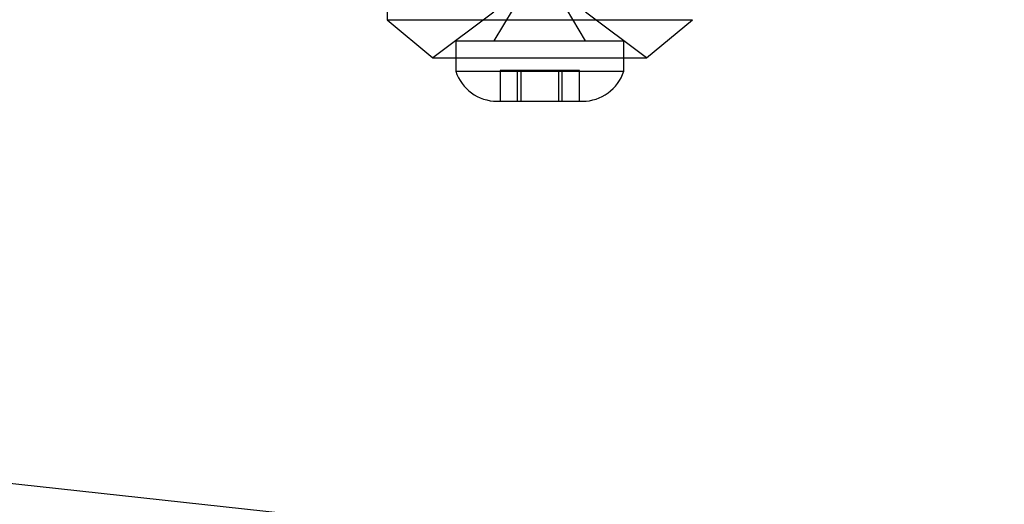
# Model space of a CAD drawing. Units: millimetres. Extents: x 2587 to 9362, y 317 to 11529.
# Drawn here: x 4202 to 4267, y 6706 to 6738 of the extents above; entities that cross this region are included whole.
import ezdxf

# ---------------------------------------------------------------- set-up
doc = ezdxf.new("R2010")
doc.units = ezdxf.units.MM
doc.layers.add('Dimensions', color=7, linetype='Continuous')
doc.styles.get("Standard").update_dxf_attribs({"font": 'arial.ttf'})
doc.dimstyles.new('ISO-25', dxfattribs={"dimtxt": 2.5, "dimasz": 2.5, "dimexe": 1.25, "dimexo": 0.625, "dimtad": 1, "dimtxsty": 'Standard', "dimcen": 2.5, "dimadec": 0, "dimazin": 0, "dimtfac": 1, "dimtmove": 0, "dimatfit": 3, "dimfxl": 1, "dimarcsym": 0})

# ---------------------------------------------------------------- blocks, each defined once
blk = doc.blocks.new('*D23')
at = {"layer": 'Defpoints', "color": 0, "transparency": 16777216}
for p in [(2587.138, 7600.024), (8002.189, 6398.133), (8002.189, 352.585)]:
    blk.add_point(p, dxfattribs=at)
at = {"layer": 'Dimensions', "color": 0, "lineweight": -2, "transparency": 16777216}
for p, q in [((2587.138, 7599.399), (2587.138, 351.335)), ((8002.189, 6397.508), (8002.189, 351.335)), ((2737.138, 352.585), (7852.189, 352.585))]:
    blk.add_line(p, q, dxfattribs=at)
at = {"layer": 'Dimensions', "color": 0, "transparency": 16777216}
for points in [[(2737.138, 377.585), (2737.138, 327.585), (2587.138, 352.585)], [(7852.189, 377.585), (7852.189, 327.585), (8002.189, 352.585)]]:
    blk.add_solid(points, dxfattribs=at)
at = {"layer": 'Dimensions', "color": 0, "transparency": 16777216, "insert": (5294.664, 480.853), "char_height": 250, "attachment_point": 5}
blk.add_mtext('5420', dxfattribs=at)
blk = doc.blocks.new('*D24')
at = {"layer": 'Defpoints', "color": 0, "transparency": 16777216}
for p in [(4087.138, 8334.129), (4087.138, 7160.133), (6502.189, 6015.133)]:
    blk.add_point(p, dxfattribs=at)
at = {"layer": 'Dimensions', "color": 0, "lineweight": -2, "transparency": 16777216}
for p, q in [((4087.138, 7160.758), (4087.138, 8335.379)), ((6502.189, 6015.758), (6502.189, 8335.379)), ((6352.189, 8334.129), (4237.138, 8334.129))]:
    blk.add_line(p, q, dxfattribs=at)
at = {"layer": 'Dimensions', "color": 0, "transparency": 16777216}
for points in [[(4237.138, 8359.129), (4237.138, 8309.129), (4087.138, 8334.129)], [(6352.189, 8359.129), (6352.189, 8309.129), (6502.189, 8334.129)]]:
    blk.add_solid(points, dxfattribs=at)
at = {"layer": 'Dimensions', "color": 0, "transparency": 16777216, "insert": (5294.663, 8462.397), "char_height": 250, "attachment_point": 5}
blk.add_mtext('2415', dxfattribs=at)
blk = doc.blocks.new('*D25')
at = {"layer": 'Defpoints', "color": 0, "transparency": 16777216}
for p in [(4583.634, 7650.133), (3334.24, 3710.705), (4376.839, 3710.705)]:
    blk.add_point(p, dxfattribs=at)
at = {"layer": 'Dimensions', "color": 0, "lineweight": -2, "transparency": 16777216}
for p, q in [((4583.009, 7650.133), (3332.99, 7650.133)), ((3334.24, 7500.133), (3334.24, 3860.705)), ((4376.214, 3710.705), (3332.99, 3710.705))]:
    blk.add_line(p, q, dxfattribs=at)
at = {"layer": 'Dimensions', "color": 0, "transparency": 16777216}
for points in [[(3309.24, 7500.133), (3359.24, 7500.133), (3334.24, 7650.133)], [(3309.24, 3860.705), (3359.24, 3860.705), (3334.24, 3710.705)]]:
    blk.add_solid(points, dxfattribs=at)
at = {"layer": 'Dimensions', "color": 0, "transparency": 16777216, "insert": (3205.886, 5680.419), "char_height": 250, "attachment_point": 5, "rotation": 90}
blk.add_mtext('3940', dxfattribs=at)

msp = doc.modelspace()

# ---------------------------------------------------------------- linework, layer by layer
for p, q in [((4226.339, 6740.133), (4226.339, 6738.133)), ((4234.589, 6738.842), (4233.339, 6736.758)), ((4239.339, 6736.758), (4238.089, 6738.842)), ((4233.339, 6738.633), (4229.339, 6735.633)), ((4243.339, 6735.633), (4239.339, 6738.633)), ((4226.339, 6738.133), (4246.339, 6738.133)), ((4226.339, 6738.133), (4229.339, 6735.633)), ((4243.339, 6735.633), (4246.339, 6738.133)), ((4230.839, 6736.758), (4236.339, 6736.758)), ((4230.839, 6736.758), (4230.839, 6734.758)), ((4236.339, 6736.758), (4241.839, 6736.758)), ((4241.839, 6734.758), (4241.839, 6736.758)), ((4229.339, 6735.633), (4243.339, 6735.633)), ((4230.839, 6734.758), (4236.339, 6734.758)), ((4234.015, 6734.796), (4233.739, 6734.796)), ((4233.739, 6734.796), (4233.739, 6732.796)), ((4234.682, 6734.796), (4234.015, 6734.796)), ((4234.864, 6734.796), (4234.682, 6734.796)), ((4235.473, 6734.796), (4234.864, 6734.796)), ((4234.864, 6734.796), (4234.864, 6732.796)), ((4235.114, 6732.796), (4235.114, 6734.796)), ((4235.933, 6734.796), (4235.473, 6734.796)), ((4236.746, 6734.796), (4235.933, 6734.796)), ((4236.339, 6734.758), (4241.839, 6734.758)), ((4237.206, 6734.796), (4236.746, 6734.796)), ((4237.814, 6734.796), (4237.206, 6734.796)), ((4237.565, 6734.796), (4237.565, 6732.796)), ((4237.997, 6734.796), (4237.814, 6734.796)), ((4237.814, 6732.796), (4237.814, 6734.796)), ((4238.664, 6734.796), (4237.997, 6734.796)), ((4238.939, 6734.796), (4238.664, 6734.796)), ((4238.939, 6732.796), (4238.939, 6734.796)), ((4233.539, 6732.796), (4236.339, 6732.796)), ((4236.339, 6732.796), (4239.139, 6732.796)), ((4137.207, 6714.795), (4547.513, 6670.161))]:
    msp.add_line(p, q)
for centre, start, end in [((4233.539, 6735.634), 197.98482, 270), ((4239.139, 6735.634), 270, 342.01518)]:
    msp.add_arc(centre, 2.839, start, end)

# ---------------------------------------------------------------- dimensions: what is measured, and where the dimension line sits
at = {"layer": 'Dimensions'}
for base, p1, p2, text, picture, middle in [((4087.138, 8334.129), (6502.189, 6015.133), (4087.138, 7160.133), '2415', '*D24', (5294.663, 8462.397)), ((8002.189, 352.585), (2587.138, 7600.024), (8002.189, 6398.133), '5420', '*D23', (5294.664, 480.853))]:
    dim = msp.add_linear_dim(base=base, p1=p1, p2=p2, text=text, dimstyle='ISO-25', override={"dimtxt": 250, "dimasz": 150}, dxfattribs=at)
    dim.commit()
    dim.dimension.update_dxf_attribs({"geometry": picture, "text_midpoint": middle})
dim = msp.add_linear_dim(base=(3334.24, 3710.705), p1=(4583.634, 7650.133), p2=(4376.839, 3710.705), angle=90, text='3940', dimstyle='ISO-25', override={"dimtxt": 250, "dimasz": 150}, dxfattribs=at)
dim.commit()
dim.dimension.update_dxf_attribs({"geometry": '*D25', "text_midpoint": (3205.886, 5680.419)})

doc.saveas('drawing.dxf')
